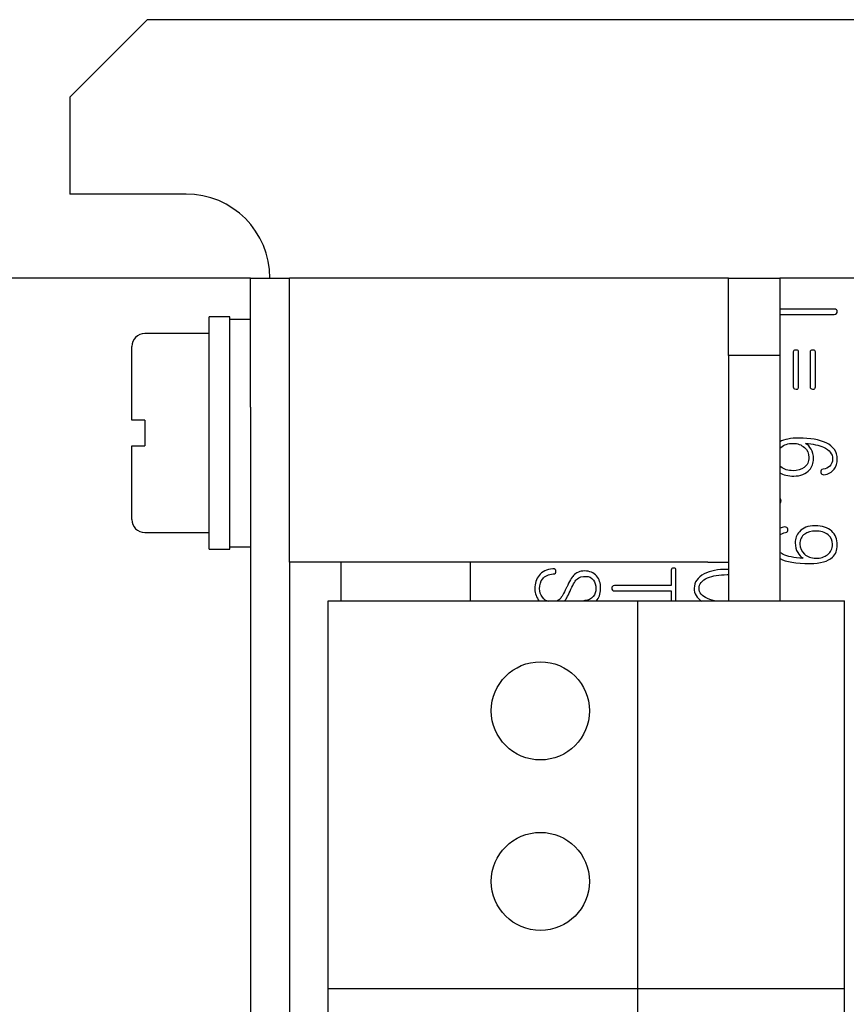
# Model space of a CAD drawing. Units: inches. Extents: x 10 to 414, y 2 to 294.
# Drawn here: x 82 to 98, y 128 to 147 of the extents above; entities that cross this region are included whole.
import ezdxf
from ezdxf.xclip import XClip

# ---------------------------------------------------------------- set-up
doc = ezdxf.new("R2010")
doc.units = ezdxf.units.IN
doc.header["$XCLIPFRAME"] = 2
for name, color, linetype in [('29MH-2-5A-206-VO', 7, 'Continuous'), ('29MH2_5A-220-VOR', 7, 'Continuous'), ('6_9MH_8A-201', 7, 'Continuous'), ('6_9MH_8A-215', 7, 'Continuous'), ('6_9MH_8A-236', 7, 'Continuous'), ('CURVED_SPRING_WA', 7, 'Continuous'), ('M4X9-DIN_6900-5', 7, 'Continuous'), ('WASHER_DIN_6908-', 7, 'Continuous')]:
    doc.layers.add(name, color=color, linetype=linetype)

# ---------------------------------------------------------------- blocks, each defined once
blk = doc.blocks.new('SE11')
at = {"layer": '29MH-2-5A-206-VO', "color": 7, "linetype": 'Continuous', "ltscale": 25.4}
for p, q in [((88.321, 135.905), (94.321, 135.905)), ((88.321, 128.405), (88.321, 135.905)), ((94.321, 135.905), (98.321, 135.905)), ((94.321, 128.405), (94.321, 135.905)), ((98.321, 128.405), (98.321, 135.905)), ((88.321, 128.405), (94.321, 128.405)), ((88.321, 128.405), (94.321, 128.405)), ((88.321, 120.905), (88.321, 128.405)), ((94.321, 128.405), (98.321, 128.405)), ((94.321, 128.405), (98.321, 128.405)), ((94.321, 120.905), (94.321, 128.405)), ((98.321, 120.905), (98.321, 128.405))]:
    blk.add_line(p, q, dxfattribs=at)
for centre in [(92.432, 133.778), (92.432, 130.477)]:
    blk.add_circle(centre, 0.95, dxfattribs=at)
at = {"layer": '29MH2_5A-220-VOR', "color": 7, "linetype": 'Continuous', "ltscale": 25.4}
for p, q in [((85.821, 142.155), (61.546, 142.155)), ((86.821, 142.155), (85.821, 142.155)), ((86.821, 139.655), (86.821, 142.155)), ((86.821, 142.155), (87.571, 142.155)), ((86.821, 139.655), (86.821, 109.655)), ((87.571, 136.655), (87.571, 112.655))]:
    blk.add_line(p, q, dxfattribs=at)
at = {"layer": '6_9MH_8A-201', "color": 7, "linetype": 'Continuous', "ltscale": 25.4}
for p, q in [((84.821, 147.155), (83.321, 145.655)), ((145.071, 147.155), (84.821, 147.155)), ((83.321, 145.655), (83.321, 143.78)), ((85.571, 143.78), (83.321, 143.78))]:
    blk.add_line(p, q, dxfattribs=at)
blk.add_arc((85.571, 142.155), 1.625, 0, 90, dxfattribs=at)
at = {"layer": '6_9MH_8A-215', "color": 7, "linetype": 'Continuous', "ltscale": 25.4}
for p, q in [((88.971, 142.155), (87.571, 142.155)), ((87.571, 136.655), (87.571, 142.155)), ((95.671, 142.155), (88.971, 142.155)), ((96.071, 142.155), (95.671, 142.155)), ((96.071, 142.155), (97.071, 142.155)), ((96.071, 140.655), (96.071, 142.155)), ((97.071, 142.155), (97.071, 140.655)), ((96.071, 140.655), (96.071, 135.905)), ((97.071, 140.655), (96.071, 140.655)), ((97.071, 140.655), (97.071, 135.905)), ((88.971, 136.655), (87.571, 136.655)), ((88.571, 136.655), (88.571, 135.905)), ((95.671, 136.655), (88.971, 136.655)), ((95.671, 136.655), (96.071, 136.655))]:
    blk.add_line(p, q, dxfattribs=at)
at = {"layer": '6_9MH_8A-236', "color": 7, "linetype": 'Continuous', "ltscale": 25.4}
for p, q in [((103.571, 142.155), (97.071, 142.155)), ((91.071, 136.655), (91.071, 135.905))]:
    blk.add_line(p, q, dxfattribs=at)
for points, knots in [([(98.12, 141.555), (97.774, 141.555), (97.428, 141.555), (97.081, 141.555), (97.078, 141.555), (97.074, 141.555), (97.071, 141.555)], [0, 0, 0, 0, 0.1999581, 0.1999581, 0.1999581, 0.1999616, 0.1999616, 0.1999616, 0.1999616]), ([(97.071, 141.452), (97.075, 141.452), (97.079, 141.452), (97.083, 141.452), (97.429, 141.452), (97.774, 141.452), (98.12, 141.452), (98.139, 141.452), (98.154, 141.458), (98.175, 141.479), (98.18, 141.49), (98.18, 141.518), (98.175, 141.53), (98.165, 141.541), (98.155, 141.552), (98.139, 141.555), (98.12, 141.555)], [0.6000603, 0.6000603, 0.6000603, 0.6000603, 0.6000639, 0.6000639, 0.6000639, 0.8000221, 0.8000221, 0.8000221, 0.8723474, 0.8723474, 0.9343405, 0.9343405, 0.9999802, 0.9999802, 0.9999802, 1, 1, 1, 1]), ([(97.426, 140.042), (97.426, 140.273), (97.426, 140.503), (97.426, 140.734), (97.426, 140.755), (97.411, 140.766), (97.382, 140.766), (97.351, 140.766), (97.335, 140.756), (97.335, 140.734), (97.335, 140.503), (97.335, 140.273), (97.335, 140.042), (97.335, 140.013), (97.351, 139.999), (97.382, 139.998), (97.411, 139.997), (97.426, 140.011), (97.426, 140.042)], [0, 0, 0, 0, 0.499849, 0.499849, 0.499849, 0.499918, 0.499918, 0.499918, 0.49999, 0.49999, 0.49999, 0.999839, 0.999839, 0.999839, 0.99992, 0.99992, 0.99992, 1, 1, 1, 1]), ([(97.751, 140.042), (97.751, 140.273), (97.751, 140.503), (97.751, 140.734), (97.751, 140.755), (97.736, 140.766), (97.707, 140.766), (97.676, 140.766), (97.66, 140.756), (97.661, 140.734), (97.67, 140.504), (97.661, 140.273), (97.661, 140.042), (97.661, 140.013), (97.676, 139.999), (97.707, 139.998), (97.736, 139.997), (97.751, 140.011), (97.751, 140.042)], [0, 0, 0, 0, 0.499849, 0.499849, 0.499849, 0.499918, 0.499918, 0.499918, 0.49999, 0.49999, 0.49999, 0.999839, 0.999839, 0.999839, 0.99992, 0.99992, 0.99992, 1, 1, 1, 1]), ([(97.326, 138.955), (97.412, 138.955), (97.485, 138.928), (97.544, 138.876), (97.603, 138.824), (97.63, 138.759), (97.63, 138.6), (97.6, 138.534), (97.538, 138.488), (97.482, 138.447), (97.412, 138.426), (97.227, 138.426), (97.148, 138.451), (97.087, 138.501), (97.079, 138.508), (97.072, 138.515), (97.065, 138.522)], [0, 0, 0, 0, 0.0002428, 0.0002428, 0.0002428, 0.2348684, 0.2348684, 0.4997682, 0.4997682, 0.4997682, 0.733171, 0.733171, 0.9992937, 0.9992937, 0.9992937, 0.9993232, 0.9993232, 0.9993232, 0.9993232]), ([(97.066, 138.388), (97.136, 138.344), (97.227, 138.322), (97.471, 138.322), (97.572, 138.363), (97.642, 138.442), (97.694, 138.503), (97.721, 138.574), (97.722, 138.655), (97.722, 138.727), (97.705, 138.791), (97.673, 138.846), (97.647, 138.891), (97.611, 138.927), (97.568, 138.955)], [0.7010887, 0.7010887, 0.7010887, 0.7010887, 0.8369937, 0.8369937, 0.9996052, 0.9996052, 0.9996052, 0.9997633, 0.9997633, 0.9997633, 0.999897, 0.999897, 0.999897, 1, 1, 1, 1]), ([(98.18, 138.652), (98.18, 138.791), (98.107, 138.895), (97.963, 138.965), (97.834, 139.028), (97.658, 139.058), (97.278, 139.058), (97.155, 139.033), (97.068, 138.984)], [0, 0, 0, 0, 0.0002838, 0.0002838, 0.0002838, 0.1747384, 0.1747384, 0.2982526, 0.2982526, 0.2982526, 0.2982526]), ([(97.069, 138.861), (97.075, 138.866), (97.081, 138.872), (97.087, 138.877), (97.148, 138.929), (97.227, 138.955), (97.326, 138.955)], [0.9997151703, 0.9997151703, 0.9997151703, 0.9997151703, 0.999738595, 0.999738595, 0.999738595, 1, 1, 1, 1]), ([(97.568, 138.955), (97.709, 138.946), (97.824, 138.921), (97.914, 138.88), (98.031, 138.828), (98.089, 138.752), (98.089, 138.596), (98.07, 138.55), (98.033, 138.513), (98.002, 138.483), (97.96, 138.463), (97.905, 138.454), (97.872, 138.448), (97.859, 138.428), (97.864, 138.394), (97.87, 138.361), (97.889, 138.346), (97.921, 138.348), (98.007, 138.355), (98.074, 138.395), (98.121, 138.455), (98.161, 138.508), (98.18, 138.575), (98.18, 138.652)], [0, 0, 0, 0, 0.000714, 0.000714, 0.000714, 0.621066, 0.621066, 0.998447, 0.998447, 0.998447, 0.998736, 0.998736, 0.998736, 0.99892, 0.99892, 0.99892, 0.999098, 0.999098, 0.999098, 0.999576, 0.999576, 0.999576, 1, 1, 1, 1]), ([(97.066, 137.185), (97.096, 137.208), (97.135, 137.223), (97.18, 137.231), (97.214, 137.237), (97.228, 137.259), (97.223, 137.292), (97.218, 137.326), (97.197, 137.341), (97.165, 137.337), (97.13, 137.332), (97.098, 137.324), (97.069, 137.311)], [0.5353527, 0.5353527, 0.5353527, 0.5353527, 0.6114786, 0.6114786, 0.6114786, 0.669373, 0.669373, 0.669373, 0.7248395, 0.7248395, 0.7248395, 0.7846773, 0.7846773, 0.7846773, 0.7846773]), ([(97.071, 136.726), (97.072, 136.725), (97.073, 136.724), (97.074, 136.724), (97.188, 136.661), (97.379, 136.629), (97.853, 136.629), (97.999, 136.67), (98.087, 136.752), (98.149, 136.811), (98.18, 136.888), (98.18, 137.101), (98.144, 137.192), (98.072, 137.259), (97.997, 137.328), (97.889, 137.362), (97.616, 137.362), (97.515, 137.323), (97.447, 137.245), (97.393, 137.183), (97.366, 137.113), (97.366, 136.959), (97.382, 136.896), (97.415, 136.841), (97.442, 136.796), (97.476, 136.759), (97.518, 136.732)], [0.0001948, 0.0001948, 0.0001948, 0.0001948, 0.0001966, 0.0001966, 0.0001966, 0.1430147, 0.1430147, 0.2501284, 0.2501284, 0.2501284, 0.3637337, 0.3637337, 0.5000601, 0.5000601, 0.5000601, 0.6272443, 0.6272443, 0.7499919, 0.7499919, 0.7499919, 0.8815349, 0.8815349, 0.9999236, 0.9999236, 0.9999236, 1, 1, 1, 1]), ([(97.763, 136.732), (97.676, 136.732), (97.602, 136.759), (97.544, 136.813), (97.487, 136.866), (97.456, 136.93), (97.456, 137.089), (97.487, 137.155), (97.549, 137.2), (97.604, 137.24), (97.675, 137.259), (97.86, 137.259), (97.94, 137.234), (98.001, 137.184), (98.06, 137.138), (98.089, 137.076), (98.089, 136.917), (98.056, 136.851), (97.991, 136.801), (97.93, 136.755), (97.855, 136.732), (97.763, 136.732)], [0, 0, 0, 0, 0.000163, 0.000163, 0.000163, 0.15836, 0.15836, 0.333387, 0.333387, 0.333387, 0.488409, 0.488409, 0.666611, 0.666611, 0.666611, 0.822228, 0.822228, 0.999835, 0.999835, 0.999835, 1, 1, 1, 1]), ([(97.518, 136.732), (97.34, 136.739), (97.211, 136.764), (97.132, 136.806), (97.108, 136.819), (97.087, 136.834), (97.069, 136.851)], [0, 0, 0, 0, 0.2453979, 0.2453979, 0.2453979, 0.2946873, 0.2946873, 0.2946873, 0.2946873]), ([(92.59, 135.892), (92.542, 135.905), (92.503, 135.934), (92.471, 135.98), (92.435, 136.031), (92.416, 136.084), (92.416, 136.22), (92.436, 136.285), (92.476, 136.333), (92.521, 136.387), (92.589, 136.418), (92.681, 136.427), (92.7, 136.429), (92.714, 136.435), (92.724, 136.446), (92.732, 136.455), (92.735, 136.468), (92.734, 136.481), (92.733, 136.494), (92.726, 136.505), (92.715, 136.514), (92.704, 136.523), (92.69, 136.527), (92.672, 136.526), (92.552, 136.515), (92.463, 136.472), (92.405, 136.4), (92.352, 136.334), (92.326, 136.247), (92.326, 136.049), (92.354, 135.972), (92.411, 135.903)], [0.453469, 0.453469, 0.453469, 0.453469, 0.4997874, 0.4997874, 0.4997874, 0.5500427, 0.5500427, 0.6246866, 0.6246866, 0.6246866, 0.6247461, 0.6247461, 0.6247461, 0.6247584, 0.6247584, 0.6247584, 0.6247677, 0.6247677, 0.6247677, 0.6247776, 0.6247776, 0.6247776, 0.6247893, 0.6247893, 0.6247893, 0.6248674, 0.6248674, 0.6248674, 0.6956605, 0.6956605, 0.7494456, 0.7494456, 0.7494456, 0.7494456]), ([(93.598, 136.133), (93.598, 136.139), (93.598, 136.146), (93.598, 136.152), (93.598, 136.249), (93.572, 136.328), (93.521, 136.389), (93.466, 136.454), (93.388, 136.485), (93.198, 136.485), (93.126, 136.455), (93.072, 136.397), (93.037, 136.361), (92.994, 136.284), (92.941, 136.171), (92.938, 136.165), (92.936, 136.16), (92.933, 136.155), (92.88, 136.048), (92.843, 135.979), (92.814, 135.948), (92.795, 135.929), (92.773, 135.914), (92.748, 135.903)], [0, 0, 0, 0, 0.1248992, 0.1248992, 0.1248992, 0.1249641, 0.1249641, 0.1249641, 0.1903369, 0.1903369, 0.2498633, 0.2498633, 0.2498633, 0.2499291, 0.2499291, 0.2499291, 0.3748283, 0.3748283, 0.3748283, 0.3748882, 0.3748882, 0.3748882, 0.4032469, 0.4032469, 0.4032469, 0.4032469]), ([(95.057, 135.905), (95.057, 136.104), (95.057, 136.303), (95.057, 136.502), (95.057, 136.53), (95.043, 136.542), (95.013, 136.542), (94.982, 136.541), (94.967, 136.527), (94.967, 136.502), (94.967, 136.402), (94.967, 136.303), (94.967, 136.203)], [0.0682881, 0.0682881, 0.0682881, 0.0682881, 0.4999236, 0.4999236, 0.4999236, 0.5000002, 0.5000002, 0.5000002, 0.5000764, 0.5000764, 0.5000764, 1, 1, 1, 1]), ([(96.071, 136.517), (96.064, 136.517), (96.056, 136.517), (95.868, 136.517), (95.722, 136.488), (95.605, 136.428), (95.475, 136.361), (95.41, 136.269), (95.41, 136.047), (95.458, 135.964), (95.553, 135.901)], [0.1593375, 0.1593375, 0.1593375, 0.1593375, 0.1664598, 0.1664598, 0.333417, 0.333417, 0.333417, 0.4994388, 0.4994388, 0.6424294, 0.6424294, 0.6424294, 0.6424294]), ([(92.906, 135.903), (92.938, 135.95), (92.977, 136.027), (93.024, 136.134), (93.07, 136.237), (93.111, 136.305), (93.148, 136.335), (93.185, 136.365), (93.241, 136.381), (93.375, 136.381), (93.421, 136.357), (93.458, 136.309), (93.492, 136.264), (93.507, 136.209), (93.508, 136.147), (93.509, 136.087), (93.489, 136.034), (93.453, 135.991), (93.414, 135.943), (93.36, 135.918), (93.294, 135.913), (93.287, 135.912), (93.28, 135.91), (93.274, 135.907)], [0.874682, 0.874682, 0.874682, 0.874682, 0.8747409, 0.8747409, 0.8747409, 0.874801, 0.874801, 0.874801, 0.9470318, 0.9470318, 0.9997001, 0.9997001, 0.9997001, 0.9997437, 0.9997437, 0.9997437, 0.9997868, 0.9997868, 0.9997868, 0.9998334, 0.9998334, 0.9998334, 0.9998388, 0.9998388, 0.9998388, 0.9998388]), ([(95.857, 135.901), (95.786, 135.911), (95.724, 135.929), (95.669, 135.952), (95.559, 135.999), (95.503, 136.064), (95.504, 136.15), (95.505, 136.237), (95.559, 136.304), (95.669, 136.351), (95.768, 136.394), (95.894, 136.414), (96.056, 136.414), (96.064, 136.414), (96.071, 136.414)], [0.3625161, 0.3625161, 0.3625161, 0.3625161, 0.4997059, 0.4997059, 0.4997059, 0.4999971, 0.4999971, 0.4999971, 0.5002912, 0.5002912, 0.5002912, 0.7499988, 0.7499988, 0.7624524, 0.7624524, 0.7624524, 0.7624524]), ([(94.967, 136.203), (94.599, 136.203), (94.231, 136.203), (93.864, 136.203), (93.848, 136.203), (93.835, 136.197), (93.826, 136.188), (93.816, 136.178), (93.813, 136.166), (93.813, 136.138), (93.817, 136.126), (93.826, 136.116), (93.835, 136.104), (93.848, 136.099), (93.864, 136.099), (94.231, 136.099), (94.599, 136.099), (94.967, 136.099)], [0, 0, 0, 0, 0.333314, 0.333314, 0.333314, 0.333343, 0.333343, 0.333343, 0.504761, 0.504761, 0.666657, 0.666657, 0.666657, 0.666686, 0.666686, 0.666686, 1, 1, 1, 1])]:
    blk.add_open_spline(points, degree=3, knots=knots, dxfattribs=at)
for points in [[(97.091, 137.842), (97.091, 137.862), (97.087, 137.88), (97.077, 137.894)], [(97.077, 137.791), (97.086, 137.805), (97.091, 137.822), (97.091, 137.842)], [(93.509, 135.901), (93.568, 135.963), (93.598, 136.04), (93.598, 136.133)], [(94.967, 136.099), (94.967, 136.034), (94.967, 135.969), (94.967, 135.905)]]:
    blk.add_open_spline(points, degree=3, dxfattribs=at)
at = {"layer": 'CURVED_SPRING_WA', "color": 7, "linetype": 'Continuous', "ltscale": 25.4}
for p, q in [((86.021, 136.905), (86.021, 141.405)), ((86.421, 141.405), (86.021, 141.405)), ((86.421, 136.905), (86.421, 141.405)), ((86.021, 136.905), (86.421, 136.905))]:
    blk.add_line(p, q, dxfattribs=at)
at = {"layer": 'M4X9-DIN_6900-5', "color": 7, "linetype": 'Continuous', "ltscale": 25.4}
for p, q in [((86.021, 141.08), (84.771, 141.08)), ((84.521, 139.405), (84.521, 140.83)), ((84.521, 139.902), (84.521, 140.083)), ((84.521, 139.799), (84.521, 139.941)), ((84.521, 139.772), (84.521, 139.799)), ((84.521, 139.538), (84.521, 139.772)), ((84.521, 139.405), (84.521, 139.538)), ((84.521, 139.521), (84.521, 139.527)), ((84.771, 139.405), (84.521, 139.405)), ((84.771, 139.405), (84.771, 138.905)), ((84.521, 137.48), (84.521, 138.905)), ((84.521, 138.905), (84.771, 138.905)), ((84.521, 138.789), (84.521, 138.905)), ((84.521, 138.729), (84.521, 138.789)), ((84.521, 138.51), (84.521, 138.729)), ((84.521, 138.407), (84.521, 138.51)), ((84.521, 138.227), (84.521, 138.407)), ((84.771, 137.23), (86.021, 137.23))]:
    blk.add_line(p, q, dxfattribs=at)
for centre, start, end in [((84.771, 140.83), 90, 180), ((84.771, 137.48), 180, 270)]:
    blk.add_arc(centre, 0.25, start, end, dxfattribs=at)
at = {"layer": 'WASHER_DIN_6908-', "color": 7, "linetype": 'Continuous', "ltscale": 25.4}
for p, q in [((86.821, 141.355), (86.421, 141.355)), ((86.421, 136.955), (86.821, 136.955))]:
    blk.add_line(p, q, dxfattribs=at)

msp = doc.modelspace()

# ---------------------------------------------------------------- block references
ref = msp.add_blockref('SE11', (0, 0))
XClip(ref).set_block_clipping_path([(47.1096029512, 95.8046988479), (223.6710513553, 153.5046988479)])

doc.saveas('drawing.dxf')
